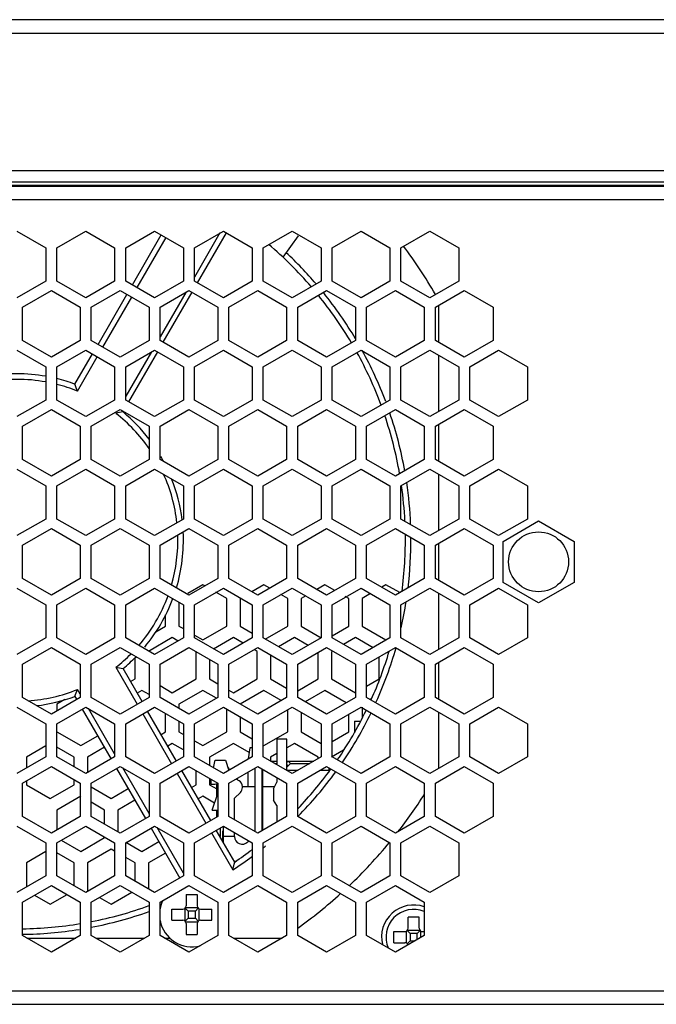
# Model space of a CAD drawing. Extents: x 16 to 2058, y 133 to 1706.
# Drawn here: x 299 to 357, y 755 to 844 of the extents above; entities that cross this region are included whole.
import ezdxf

# ---------------------------------------------------------------- set-up
doc = ezdxf.new("R2010")
doc.units = 0
doc.layers.get('0').update_dxf_attribs({"linetype": 'CONTINUOUS'})

msp = doc.modelspace()

# ---------------------------------------------------------------- linework, layer by layer
at = {"linetype": 'CONTINUOUS'}
for p, q in [((462.814, 843.982), (44.014, 843.982)), ((43.814, 842.782), (464.014, 842.782)), ((43.814, 830.382), (437.014, 830.382)), ((44.014, 829.382), (436.014, 829.382)), ((44.014, 829.067), (452.014, 829.067)), ((44.014, 828.982), (452.014, 828.982)), ((44.014, 827.782), (453.214, 827.782)), ((299.014, 824.944), (301.614, 823.443)), ((302.614, 823.443), (305.214, 824.944)), ((305.214, 824.944), (307.814, 823.443)), ((308.814, 823.443), (311.414, 824.944)), ((311.414, 824.944), (314.014, 823.443)), ((315.014, 823.443), (317.614, 824.944)), ((317.614, 824.944), (320.214, 823.443)), ((321.214, 823.443), (323.814, 824.944)), ((323.814, 824.944), (326.414, 823.443)), ((327.414, 823.443), (330.014, 824.944)), ((330.014, 824.944), (332.614, 823.443)), ((333.614, 823.443), (336.214, 824.944)), ((336.214, 824.944), (338.814, 823.443)), ((309.413, 820.094), (312.013, 824.598)), ((309.846, 819.844), (312.446, 824.348)), ((317.307, 824.767), (315.014, 820.795)), ((315.294, 820.279), (317.894, 824.782)), ((322.991, 822.579), (324.395, 824.525)), ((301.614, 823.443), (301.614, 820.441)), ((302.614, 820.441), (302.614, 823.443)), ((307.814, 823.443), (307.814, 820.441)), ((308.814, 820.441), (308.814, 823.443)), ((314.014, 823.443), (314.014, 820.441)), ((315.014, 820.441), (315.014, 823.443)), ((320.214, 823.443), (320.214, 820.441)), ((321.214, 820.441), (321.214, 823.443)), ((326.414, 823.443), (326.414, 820.441)), ((327.414, 820.441), (327.414, 823.443)), ((332.614, 823.443), (332.614, 820.441)), ((333.614, 820.441), (333.614, 823.443)), ((338.814, 823.443), (338.814, 820.441)), ((301.614, 820.441), (299.014, 818.94)), ((305.214, 818.94), (302.614, 820.441)), ((307.814, 820.441), (305.214, 818.94)), ((311.414, 818.94), (308.814, 820.441)), ((314.014, 820.441), (311.414, 818.94)), ((317.614, 818.94), (315.014, 820.441)), ((320.214, 820.441), (317.614, 818.94)), ((323.814, 818.94), (321.214, 820.441)), ((326.414, 820.441), (323.814, 818.94)), ((330.014, 818.94), (327.414, 820.441)), ((332.614, 820.441), (330.014, 818.94)), ((336.214, 818.94), (333.614, 820.441)), ((338.814, 820.441), (336.214, 818.94)), ((299.514, 818.085), (302.114, 819.586)), ((302.114, 819.586), (304.714, 818.085)), ((305.714, 818.085), (308.314, 819.586)), ((306.318, 814.734), (308.918, 819.237)), ((306.752, 814.484), (309.352, 818.987)), ((308.314, 819.586), (310.914, 818.085)), ((311.914, 818.085), (314.514, 819.586)), ((314.217, 819.415), (311.914, 815.425)), ((312.199, 814.918), (314.799, 819.422)), ((314.514, 819.586), (317.114, 818.085)), ((318.114, 818.085), (320.714, 819.586)), ((320.714, 819.586), (323.314, 818.085)), ((324.314, 818.085), (326.914, 819.586)), ((326.914, 819.586), (329.514, 818.085)), ((330.514, 818.085), (333.114, 819.586)), ((333.114, 819.586), (335.714, 818.085)), ((336.714, 818.085), (339.314, 819.586)), ((339.314, 819.586), (341.914, 818.085)), ((299.514, 815.083), (299.514, 818.085)), ((304.714, 818.085), (304.714, 815.083)), ((305.714, 815.083), (305.714, 818.085)), ((310.914, 818.085), (310.914, 815.083)), ((311.914, 815.083), (311.914, 818.085)), ((317.114, 818.085), (317.114, 815.083)), ((318.114, 815.083), (318.114, 818.085)), ((323.314, 818.085), (323.314, 815.083)), ((324.314, 815.083), (324.314, 818.085)), ((329.514, 818.085), (329.514, 815.083)), ((330.514, 815.083), (330.514, 818.085)), ((335.714, 818.085), (335.714, 815.083)), ((336.714, 815.083), (336.714, 818.085)), ((337.015, 814.909), (337.015, 818.259)), ((341.914, 818.085), (341.914, 815.083)), ((302.114, 813.582), (299.514, 815.083)), ((304.714, 815.083), (302.114, 813.582)), ((308.314, 813.582), (305.714, 815.083)), ((310.914, 815.083), (308.314, 813.582)), ((314.514, 813.582), (311.914, 815.083)), ((317.114, 815.083), (314.514, 813.582)), ((320.714, 813.582), (318.114, 815.083)), ((323.314, 815.083), (320.714, 813.582)), ((326.914, 813.582), (324.314, 815.083)), ((329.514, 815.083), (326.914, 813.582)), ((333.114, 813.582), (330.514, 815.083)), ((335.714, 815.083), (333.114, 813.582)), ((339.314, 813.582), (336.714, 815.083)), ((341.914, 815.083), (339.314, 813.582)), ((299.014, 814.224), (301.614, 812.723)), ((302.614, 812.723), (305.214, 814.224)), ((304.244, 811.14), (305.822, 813.873)), ((304.463, 810.519), (306.255, 813.623)), ((305.214, 814.224), (307.814, 812.723)), ((308.814, 812.723), (311.414, 814.224)), ((311.124, 814.056), (308.814, 810.056)), ((309.102, 809.554), (311.702, 814.058)), ((311.414, 814.224), (314.014, 812.723)), ((315.014, 812.723), (317.614, 814.224)), ((317.614, 814.224), (320.214, 812.723)), ((321.214, 812.723), (323.814, 814.224)), ((323.814, 814.224), (326.414, 812.723)), ((327.414, 812.723), (330.014, 814.224)), ((330.014, 814.224), (332.614, 812.723)), ((333.614, 812.723), (336.214, 814.224)), ((336.214, 814.224), (338.814, 812.723)), ((337.015, 808.682), (337.015, 813.761)), ((339.814, 812.723), (342.414, 814.224)), ((342.414, 814.224), (345.014, 812.723)), ((301.614, 812.723), (301.614, 809.721)), ((302.614, 809.721), (302.614, 812.723)), ((307.814, 812.723), (307.814, 809.721)), ((308.814, 809.721), (308.814, 812.723)), ((314.014, 812.723), (314.014, 809.721)), ((315.014, 809.721), (315.014, 812.723)), ((320.214, 812.723), (320.214, 809.721)), ((321.214, 809.721), (321.214, 812.723)), ((326.414, 812.723), (326.414, 809.721)), ((327.414, 809.721), (327.414, 812.723)), ((332.614, 812.723), (332.614, 809.721)), ((333.614, 809.721), (333.614, 812.723)), ((338.814, 812.723), (338.814, 809.721)), ((339.814, 809.721), (339.814, 812.723)), ((345.014, 812.723), (345.014, 809.721)), ((301.614, 809.721), (299.014, 808.22)), ((305.214, 808.22), (302.614, 809.721)), ((307.814, 809.721), (305.214, 808.22)), ((311.414, 808.22), (308.814, 809.721)), ((314.014, 809.721), (311.414, 808.22)), ((317.614, 808.22), (315.014, 809.721)), ((320.214, 809.721), (317.614, 808.22)), ((323.814, 808.22), (321.214, 809.721)), ((326.414, 809.721), (323.814, 808.22)), ((330.014, 808.22), (327.414, 809.721)), ((332.614, 809.721), (330.014, 808.22)), ((336.214, 808.22), (333.614, 809.721)), ((338.814, 809.721), (336.214, 808.22)), ((342.414, 808.22), (339.814, 809.721)), ((345.014, 809.721), (342.414, 808.22)), ((299.514, 807.365), (302.114, 808.866)), ((302.114, 808.866), (304.714, 807.365)), ((305.714, 807.365), (308.314, 808.866)), ((308.314, 808.866), (310.914, 807.365)), ((311.914, 807.365), (314.514, 808.866)), ((314.514, 808.866), (317.114, 807.365)), ((318.114, 807.365), (320.714, 808.866)), ((320.714, 808.866), (323.314, 807.365)), ((324.314, 807.365), (326.914, 808.866)), ((326.914, 808.866), (329.514, 807.365)), ((330.514, 807.365), (333.114, 808.866)), ((333.114, 808.866), (335.714, 807.365)), ((336.714, 807.365), (339.314, 808.866)), ((339.314, 808.866), (341.914, 807.365)), ((299.514, 804.363), (299.514, 807.365)), ((304.714, 807.365), (304.714, 804.363)), ((305.714, 804.363), (305.714, 807.365)), ((310.914, 807.365), (310.914, 804.363)), ((311.914, 804.363), (311.914, 807.365)), ((317.114, 807.365), (317.114, 804.363)), ((318.114, 804.363), (318.114, 807.365)), ((323.314, 807.365), (323.314, 804.363)), ((324.314, 804.363), (324.314, 807.365)), ((329.514, 807.365), (329.514, 804.363)), ((330.514, 804.363), (330.514, 807.365)), ((335.714, 807.365), (335.714, 804.363)), ((336.714, 804.363), (336.714, 807.365)), ((337.015, 804.189), (337.015, 807.539)), ((341.914, 807.365), (341.914, 804.363)), ((302.114, 802.862), (299.514, 804.363)), ((304.714, 804.363), (302.114, 802.862)), ((308.314, 802.862), (305.714, 804.363)), ((310.914, 804.363), (308.314, 802.862)), ((314.514, 802.862), (311.914, 804.363)), ((317.114, 804.363), (314.514, 802.862)), ((320.714, 802.862), (318.114, 804.363)), ((323.314, 804.363), (320.714, 802.862)), ((326.914, 802.862), (324.314, 804.363)), ((329.514, 804.363), (326.914, 802.862)), ((333.114, 802.862), (330.514, 804.363)), ((335.714, 804.363), (333.114, 802.862)), ((339.314, 802.862), (336.714, 804.363)), ((341.914, 804.363), (339.314, 802.862)), ((299.014, 803.504), (301.614, 802.003)), ((302.614, 802.003), (305.214, 803.504)), ((305.214, 803.504), (307.814, 802.003)), ((308.814, 802.003), (311.414, 803.504)), ((311.414, 803.504), (314.014, 802.003)), ((315.014, 802.003), (317.614, 803.504)), ((317.614, 803.504), (320.214, 802.003)), ((321.214, 802.003), (323.814, 803.504)), ((323.814, 803.504), (326.414, 802.003)), ((327.414, 802.003), (330.014, 803.504)), ((330.014, 803.504), (332.614, 802.003)), ((333.614, 802.003), (336.214, 803.504)), ((336.214, 803.504), (338.814, 802.003)), ((337.015, 797.962), (337.015, 803.041)), ((339.814, 802.003), (342.414, 803.504)), ((342.414, 803.504), (345.014, 802.003)), ((301.614, 802.003), (301.614, 799.001)), ((302.614, 799.001), (302.614, 802.003)), ((307.814, 802.003), (307.814, 799.001)), ((308.814, 799.001), (308.814, 802.003)), ((314.014, 802.003), (314.014, 799.001)), ((315.014, 799.001), (315.014, 802.003)), ((320.214, 802.003), (320.214, 799.001)), ((321.214, 799.001), (321.214, 802.003)), ((326.414, 802.003), (326.414, 799.001)), ((327.414, 799.001), (327.414, 802.003)), ((332.614, 802.003), (332.614, 799.001)), ((333.614, 799.001), (333.614, 802.003)), ((338.814, 802.003), (338.814, 799.001)), ((339.814, 799.001), (339.814, 802.003)), ((345.014, 802.003), (345.014, 799.001)), ((301.614, 799.001), (299.014, 797.5)), ((305.214, 797.5), (302.614, 799.001)), ((307.814, 799.001), (305.214, 797.5)), ((311.414, 797.5), (308.814, 799.001)), ((314.014, 799.001), (311.414, 797.5)), ((317.614, 797.5), (315.014, 799.001)), ((320.214, 799.001), (317.614, 797.5)), ((323.814, 797.5), (321.214, 799.001)), ((326.414, 799.001), (323.814, 797.5)), ((330.014, 797.5), (327.414, 799.001)), ((332.614, 799.001), (330.014, 797.5)), ((336.214, 797.5), (333.614, 799.001)), ((338.814, 799.001), (336.214, 797.5)), ((342.414, 797.5), (339.814, 799.001)), ((345.014, 799.001), (342.414, 797.5)), ((342.814, 796.989), (346.014, 798.837)), ((346.014, 798.837), (349.214, 796.989)), ((299.514, 796.645), (302.114, 798.146)), ((302.114, 798.146), (304.714, 796.645)), ((305.714, 796.645), (308.314, 798.146)), ((308.314, 798.146), (310.914, 796.645)), ((311.914, 796.645), (314.514, 798.146)), ((314.514, 798.146), (317.114, 796.645)), ((318.114, 796.645), (320.714, 798.146)), ((320.714, 798.146), (323.314, 796.645)), ((324.314, 796.645), (326.914, 798.146)), ((326.914, 798.146), (329.514, 796.645)), ((330.514, 796.645), (333.114, 798.146)), ((333.114, 798.146), (335.714, 796.645)), ((336.714, 796.645), (339.314, 798.146)), ((339.314, 798.146), (341.914, 796.645)), ((299.514, 793.643), (299.514, 796.645)), ((304.714, 796.645), (304.714, 793.643)), ((305.714, 793.643), (305.714, 796.645)), ((310.914, 796.645), (310.914, 793.643)), ((311.914, 793.643), (311.914, 796.645)), ((317.114, 796.645), (317.114, 793.643)), ((318.114, 793.643), (318.114, 796.645)), ((323.314, 796.645), (323.314, 793.643)), ((324.314, 793.643), (324.314, 796.645)), ((329.514, 796.645), (329.514, 793.643)), ((330.514, 793.643), (330.514, 796.645)), ((335.714, 796.645), (335.714, 793.643)), ((336.714, 793.643), (336.714, 796.645)), ((337.015, 793.469), (337.015, 796.819)), ((341.914, 796.645), (341.914, 793.643)), ((342.814, 793.294), (342.814, 796.989)), ((349.214, 796.989), (349.214, 793.294)), ((302.114, 792.142), (299.514, 793.643)), ((304.714, 793.643), (302.114, 792.142)), ((308.314, 792.142), (305.714, 793.643)), ((310.914, 793.643), (308.314, 792.142)), ((314.514, 792.142), (311.914, 793.643)), ((315.764, 793.08), (314.42, 792.304)), ((317.114, 793.643), (314.514, 792.142)), ((315.951, 792.972), (315.764, 793.08)), ((320.714, 792.142), (318.114, 793.643)), ((321.264, 793.08), (320.176, 792.452)), ((323.314, 793.643), (320.714, 792.142)), ((321.801, 792.77), (321.264, 793.08)), ((326.914, 792.142), (324.314, 793.643)), ((326.764, 793.08), (326.026, 792.654)), ((327.651, 792.568), (326.764, 793.08)), ((329.514, 793.643), (326.914, 792.142)), ((333.114, 792.142), (330.514, 793.643)), ((332.264, 793.08), (331.876, 792.856)), ((333.501, 792.366), (332.264, 793.08)), ((335.714, 793.643), (333.114, 792.142)), ((339.314, 792.142), (336.714, 793.643)), ((341.914, 793.643), (339.314, 792.142)), ((346.014, 791.447), (342.814, 793.294)), ((349.214, 793.294), (346.014, 791.447)), ((299.014, 792.784), (301.614, 791.283)), ((302.614, 791.283), (305.214, 792.784)), ((305.214, 792.784), (307.814, 791.283)), ((308.814, 791.283), (311.414, 792.784)), ((311.414, 792.784), (314.014, 791.283)), ((315.014, 791.283), (317.614, 792.784)), ((317.914, 791.839), (316.945, 792.398)), ((317.614, 792.784), (320.214, 791.283)), ((321.214, 791.283), (323.814, 792.784)), ((323.414, 791.839), (322.795, 792.196)), ((323.814, 792.784), (326.414, 791.283)), ((327.414, 791.283), (330.014, 792.784)), ((330.014, 792.784), (332.614, 791.283)), ((330.882, 792.282), (330.114, 791.839)), ((333.614, 791.283), (336.214, 792.784)), ((336.214, 792.784), (338.814, 791.283)), ((337.015, 787.242), (337.015, 792.321)), ((339.814, 791.283), (342.414, 792.784)), ((342.414, 792.784), (345.014, 791.283)), ((301.614, 791.283), (301.614, 788.281)), ((302.614, 788.281), (302.614, 791.283)), ((307.814, 791.283), (307.814, 788.281)), ((308.814, 788.281), (308.814, 791.283)), ((313.614, 791.514), (313.614, 789.356)), ((314.014, 791.283), (314.014, 788.281)), ((315.014, 788.281), (315.014, 791.283)), ((317.914, 789.356), (317.914, 791.839)), ((319.114, 791.839), (319.114, 789.356)), ((320.214, 791.283), (320.214, 788.281)), ((321.214, 788.281), (321.214, 791.283)), ((323.414, 789.356), (323.414, 791.839)), ((325.032, 792.08), (324.614, 791.839)), ((324.614, 791.839), (324.614, 789.356)), ((326.414, 791.283), (326.414, 788.281)), ((327.414, 788.281), (327.414, 791.283)), ((328.914, 791.839), (328.583, 792.03)), ((328.914, 789.356), (328.914, 791.839)), ((330.114, 791.839), (330.114, 789.356)), ((332.614, 791.283), (332.614, 788.281)), ((333.614, 788.281), (333.614, 791.283)), ((338.814, 791.283), (338.814, 788.281)), ((339.814, 788.281), (339.814, 791.283)), ((345.014, 791.283), (345.014, 788.281)), ((312.414, 789.356), (312.414, 790.367)), ((311.537, 788.85), (312.414, 789.356)), ((313.614, 789.356), (314.014, 789.125)), ((315.014, 788.548), (315.764, 788.115)), ((315.764, 788.115), (317.914, 789.356)), ((319.114, 789.356), (320.214, 788.721)), ((321.382, 788.183), (323.414, 789.356)), ((324.614, 789.356), (326.43, 788.308)), ((327.414, 788.49), (328.914, 789.356)), ((330.114, 789.356), (332.264, 788.115)), ((301.614, 788.281), (299.014, 786.78)), ((305.214, 786.78), (302.614, 788.281)), ((307.814, 788.281), (305.214, 786.78)), ((311.414, 786.78), (308.814, 788.281)), ((313.014, 788.317), (310.864, 787.076)), ((314.014, 788.281), (311.414, 786.78)), ((313.545, 788.01), (313.014, 788.317)), ((317.614, 786.78), (315.014, 788.281)), ((318.514, 788.317), (316.732, 787.288)), ((320.214, 788.281), (317.614, 786.78)), ((319.395, 787.808), (318.514, 788.317)), ((323.814, 786.78), (321.214, 788.281)), ((324.014, 788.317), (322.582, 787.49)), ((326.414, 788.281), (323.814, 786.78)), ((325.245, 787.606), (324.014, 788.317)), ((330.014, 786.78), (327.414, 788.281)), ((329.514, 788.317), (328.432, 787.693)), ((331.095, 787.404), (329.514, 788.317)), ((332.614, 788.281), (330.014, 786.78)), ((336.214, 786.78), (333.614, 788.281)), ((338.814, 788.281), (336.214, 786.78)), ((342.414, 786.78), (339.814, 788.281)), ((345.014, 788.281), (342.414, 786.78)), ((299.514, 785.925), (302.114, 787.426)), ((302.114, 787.426), (304.714, 785.925)), ((305.714, 785.925), (308.314, 787.426)), ((308.314, 787.426), (310.914, 785.925)), ((311.914, 785.925), (314.514, 787.426)), ((314.514, 787.426), (317.114, 785.925)), ((315.164, 784.593), (315.164, 787.076)), ((318.114, 785.925), (320.714, 787.426)), ((320.664, 787.076), (320.385, 787.236)), ((320.664, 784.593), (320.664, 787.076)), ((320.714, 787.426), (323.314, 785.925)), ((324.314, 785.925), (326.914, 787.426)), ((326.164, 784.593), (326.164, 786.993)), ((326.914, 787.426), (329.514, 785.925)), ((327.364, 787.076), (327.364, 784.593)), ((330.514, 785.925), (333.114, 787.426)), ((333.114, 787.426), (335.714, 785.925)), ((336.714, 785.925), (339.314, 787.426)), ((339.314, 787.426), (341.914, 785.925)), ((299.514, 782.923), (299.514, 785.925)), ((304.714, 785.925), (304.714, 782.923)), ((305.714, 782.923), (305.714, 785.925)), ((309.664, 784.593), (309.664, 786.528)), ((310.914, 785.925), (310.914, 782.923)), ((311.914, 782.923), (311.914, 785.925)), ((316.364, 786.358), (316.364, 784.593)), ((317.114, 785.925), (317.114, 782.923)), ((318.114, 782.923), (318.114, 785.925)), ((321.864, 786.762), (321.864, 784.593)), ((323.314, 785.925), (323.314, 782.923)), ((324.314, 782.923), (324.314, 785.925)), ((329.514, 785.925), (329.514, 782.923)), ((330.514, 782.923), (330.514, 785.925)), ((331.664, 784.593), (331.664, 786.589)), ((335.714, 785.925), (335.714, 782.923)), ((336.714, 782.923), (336.714, 785.925)), ((337.015, 782.749), (337.015, 786.099)), ((341.914, 785.925), (341.914, 782.923)), ((307.927, 785.644), (309.852, 782.31)), ((310.285, 782.56), (308.574, 785.523)), ((309.249, 784.354), (309.664, 784.593)), ((313.014, 783.352), (315.164, 784.593)), ((316.364, 784.593), (317.114, 784.16)), ((318.514, 783.352), (320.664, 784.593)), ((321.864, 784.593), (323.314, 783.756)), ((324.314, 783.525), (326.164, 784.593)), ((327.364, 784.593), (329.514, 783.352)), ((330.514, 783.929), (331.664, 784.593)), ((304.714, 783.209), (304.463, 783.644)), ((310.264, 783.554), (309.849, 783.314)), ((310.914, 783.178), (310.264, 783.554)), ((311.914, 783.987), (313.014, 783.352)), ((315.764, 783.554), (313.614, 782.312)), ((316.985, 782.849), (315.764, 783.554)), ((318.114, 783.583), (318.514, 783.352)), ((321.264, 783.554), (319.114, 782.312)), ((322.835, 782.647), (321.264, 783.554)), ((326.764, 783.554), (324.992, 782.531)), ((328.685, 782.444), (326.764, 783.554)), ((302.114, 781.422), (299.514, 782.923)), ((304.714, 782.923), (302.114, 781.422)), ((303.339, 782.731), (302.614, 782.312)), ((304.244, 783.023), (304.405, 782.744)), ((308.314, 781.422), (305.714, 782.923)), ((310.914, 782.923), (308.314, 781.422)), ((314.514, 781.422), (311.914, 782.923)), ((317.114, 782.923), (314.514, 781.422)), ((320.714, 781.422), (318.114, 782.923)), ((323.314, 782.923), (320.714, 781.422)), ((326.914, 781.422), (324.314, 782.923)), ((329.514, 782.923), (326.914, 781.422)), ((333.114, 781.422), (330.514, 782.923)), ((330.937, 782.788), (330.842, 782.733)), ((335.714, 782.923), (333.114, 781.422)), ((339.314, 781.422), (336.714, 782.923)), ((341.914, 782.923), (339.314, 781.422)), ((299.014, 782.064), (301.614, 780.563)), ((302.614, 782.312), (302.614, 781.71)), ((302.614, 780.563), (305.214, 782.064)), ((304.902, 781.884), (307.502, 777.38)), ((305.214, 782.064), (307.814, 780.563)), ((307.814, 777.84), (305.456, 781.924)), ((308.814, 780.563), (311.414, 782.064)), ((310.349, 781.449), (312.949, 776.946)), ((313.382, 777.196), (310.782, 781.699)), ((311.414, 782.064), (314.014, 780.563)), ((312.414, 779.83), (312.414, 781.487)), ((313.614, 782.312), (313.614, 781.941)), ((315.014, 780.563), (317.614, 782.064)), ((317.614, 782.064), (320.214, 780.563)), ((317.914, 779.83), (317.914, 781.891)), ((321.214, 780.563), (323.814, 782.064)), ((323.414, 779.83), (323.414, 781.833)), ((323.814, 782.064), (326.414, 780.563)), ((324.614, 781.602), (324.614, 779.83)), ((327.414, 780.563), (330.014, 782.064)), ((330.014, 782.064), (332.614, 780.563)), ((330.114, 782.064), (330.114, 781.075)), ((333.614, 780.563), (336.214, 782.064)), ((336.214, 782.064), (338.814, 780.563)), ((337.015, 776.522), (337.015, 781.601)), ((339.814, 780.563), (342.414, 782.064)), ((342.414, 782.064), (345.014, 780.563)), ((301.614, 780.563), (301.614, 777.561)), ((302.614, 777.561), (302.614, 780.563)), ((307.814, 780.563), (307.814, 777.561)), ((308.814, 777.561), (308.814, 780.563)), ((313.614, 780.794), (313.614, 779.83)), ((314.014, 780.563), (314.014, 777.561)), ((315.014, 777.561), (315.014, 780.563)), ((319.114, 781.198), (319.114, 779.83)), ((320.214, 780.563), (320.214, 777.561)), ((321.214, 777.561), (321.214, 780.563)), ((326.414, 780.563), (326.414, 777.561)), ((327.414, 777.561), (327.414, 780.563)), ((328.914, 779.83), (328.914, 781.429)), ((329.414, 780.782), (329.959, 780.782)), ((329.414, 780.782), (329.414, 779.749)), ((332.614, 780.563), (332.614, 777.561)), ((333.614, 777.561), (333.614, 780.563)), ((338.814, 780.563), (338.814, 777.561)), ((339.814, 777.561), (339.814, 780.563)), ((345.014, 780.563), (345.014, 777.561)), ((302.614, 779.83), (304.764, 778.589)), ((311.999, 779.59), (312.414, 779.83)), ((313.614, 779.83), (314.014, 779.599)), ((315.764, 778.589), (317.914, 779.83)), ((319.114, 779.83), (320.214, 779.195)), ((321.264, 778.589), (323.414, 779.83)), ((324.614, 779.83), (326.414, 778.791)), ((327.414, 778.964), (328.914, 779.83)), ((304.764, 778.589), (306.294, 779.472)), ((313.014, 778.791), (312.599, 778.551)), ((314.014, 778.213), (313.014, 778.791)), ((315.014, 779.022), (315.764, 778.589)), ((318.514, 778.791), (316.364, 777.549)), ((319.941, 777.966), (318.514, 778.791)), ((323.334, 779.182), (322.434, 779.182)), ((322.434, 779.182), (322.434, 776.856)), ((323.334, 776.337), (323.334, 779.182)), ((324.014, 778.791), (323.334, 778.398)), ((326.164, 777.549), (324.014, 778.791)), ((301.614, 778.56), (299.864, 777.549)), ((304.164, 777.549), (302.614, 778.444)), ((306.894, 778.433), (305.364, 777.549)), ((320.004, 778.382), (319.854, 777.382)), ((320.214, 778.382), (320.004, 778.382)), ((328.437, 778.169), (327.364, 777.549)), ((301.614, 777.561), (299.014, 776.06)), ((299.864, 777.549), (299.864, 776.55)), ((305.214, 776.06), (302.614, 777.561)), ((304.164, 776.666), (304.164, 777.549)), ((307.814, 777.561), (305.214, 776.06)), ((305.364, 777.549), (305.364, 776.146)), ((311.414, 776.06), (308.814, 777.561)), ((314.014, 777.561), (311.414, 776.06)), ((317.614, 776.06), (315.014, 777.561)), ((316.364, 777.549), (316.364, 776.781)), ((316.719, 776.576), (316.864, 777.282)), ((316.864, 777.282), (317.814, 777.282)), ((320.214, 777.561), (317.614, 776.06)), ((317.814, 777.282), (318.111, 776.347)), ((323.814, 776.06), (321.214, 777.561)), ((322.434, 777.878), (321.864, 777.549)), ((321.864, 777.549), (321.864, 777.185)), ((321.87, 777.182), (322.434, 777.182)), ((323.334, 777.182), (325.758, 777.182)), ((323.452, 777.182), (323.334, 777.064)), ((323.452, 777.182), (323.664, 776.97)), ((326.414, 777.561), (323.814, 776.06)), ((326.164, 777.416), (326.164, 777.549)), ((330.014, 776.06), (327.414, 777.561)), ((332.614, 777.561), (330.014, 776.06)), ((336.214, 776.06), (333.614, 777.561)), ((338.814, 777.561), (336.214, 776.06)), ((342.414, 776.06), (339.814, 777.561)), ((345.014, 777.561), (342.414, 776.06)), ((299.514, 775.205), (302.114, 776.706)), ((302.114, 776.706), (304.714, 775.205)), ((305.714, 775.205), (308.314, 776.706)), ((307.997, 776.523), (310.597, 772.02)), ((308.314, 776.706), (310.914, 775.205)), ((310.914, 772.47), (308.545, 776.572)), ((311.914, 775.205), (314.514, 776.706)), ((316.477, 771.835), (313.877, 776.338)), ((314.514, 776.706), (317.114, 775.205)), ((315.164, 775.067), (315.164, 776.331)), ((318.018, 776.64), (318.076, 776.582)), ((318.114, 775.205), (320.714, 776.706)), ((319.854, 774.882), (319.854, 776.21)), ((320.474, 770.84), (320.474, 776.568)), ((320.714, 776.706), (323.314, 775.205)), ((321.114, 770.933), (321.114, 776.475)), ((321.154, 770.956), (321.154, 776.452)), ((321.276, 776.382), (321.154, 776.382)), ((322.238, 776.97), (322.434, 776.97)), ((323.334, 776.64), (323.664, 776.97)), ((323.334, 776.875), (323.452, 776.757)), ((323.334, 776.37), (324.351, 776.37)), ((323.664, 776.97), (325.39, 776.97)), ((324.314, 775.205), (326.914, 776.706)), ((326.331, 776.37), (327.139, 776.37)), ((326.914, 776.706), (329.514, 775.205)), ((327.139, 776.29), (327.139, 776.576)), ((327.149, 776.382), (327.139, 776.382)), ((327.149, 776.304), (327.149, 776.57)), ((327.149, 776.37), (327.197, 776.37)), ((330.514, 775.205), (333.114, 776.706)), ((333.114, 776.706), (335.714, 775.205)), ((336.714, 775.205), (339.314, 776.706)), ((339.314, 776.706), (341.914, 775.205)), ((299.864, 775.407), (299.864, 775.067)), ((304.164, 775.067), (304.164, 775.523)), ((313.444, 776.088), (316.044, 771.585)), ((316.364, 775.638), (316.364, 775.067)), ((316.514, 775.082), (316.514, 775.551)), ((319.024, 775.425), (318.759, 775.578)), ((318.864, 775.638), (318.864, 775.517)), ((322.134, 774.682), (322.434, 775.282)), ((322.434, 775.713), (322.434, 775.282)), ((299.514, 772.203), (299.514, 775.205)), ((299.864, 775.067), (302.014, 773.825)), ((302.014, 773.825), (304.164, 775.067)), ((304.714, 775.205), (304.714, 772.203)), ((305.714, 772.203), (305.714, 775.205)), ((305.714, 774.865), (307.514, 773.825)), ((307.514, 773.825), (309.044, 774.709)), ((310.914, 775.205), (310.914, 772.203)), ((311.914, 772.203), (311.914, 775.205)), ((314.749, 774.827), (315.164, 775.067)), ((316.364, 775.067), (317.014, 774.691)), ((316.814, 775.082), (316.514, 775.082)), ((317.014, 775.157), (316.814, 775.082)), ((317.014, 773.982), (317.014, 775.157)), ((317.114, 775.205), (317.114, 772.203)), ((318.114, 772.203), (318.114, 775.205)), ((318.614, 773.842), (319.148, 774.376)), ((319.324, 774.8), (319.324, 774.905)), ((320.474, 774.882), (319.324, 774.882)), ((322.234, 774.882), (321.154, 774.882)), ((322.134, 774.682), (322.134, 773.682)), ((323.314, 775.205), (323.314, 772.203)), ((324.314, 772.203), (324.314, 775.205)), ((329.514, 775.205), (329.514, 772.203)), ((330.514, 772.203), (330.514, 775.205)), ((335.714, 775.205), (335.714, 772.203)), ((336.714, 772.203), (336.714, 775.205)), ((341.914, 775.205), (341.914, 772.203)), ((304.764, 774.027), (302.614, 772.786)), ((306.914, 772.786), (305.714, 773.479)), ((309.644, 773.67), (308.114, 772.786)), ((315.764, 774.027), (315.349, 773.788)), ((316.825, 773.415), (315.764, 774.027)), ((316.614, 772.782), (317.114, 774.282)), ((318.614, 771.914), (318.614, 773.842)), ((322.434, 773.182), (322.134, 773.682)), ((302.614, 772.786), (302.614, 770.99)), ((306.914, 771.51), (306.914, 772.786)), ((308.114, 772.786), (308.114, 770.817)), ((316.614, 772.782), (317.114, 772.782)), ((317.014, 772.145), (317.014, 772.782)), ((322.434, 773.182), (322.434, 771.695)), ((302.114, 770.702), (299.514, 772.203)), ((304.714, 772.203), (302.114, 770.702)), ((308.314, 770.702), (305.714, 772.203)), ((310.914, 772.203), (308.314, 770.702)), ((314.514, 770.702), (311.914, 772.203)), ((317.114, 772.203), (314.514, 770.702)), ((320.714, 770.702), (318.114, 772.203)), ((323.314, 772.203), (320.714, 770.702)), ((326.914, 770.702), (324.314, 772.203)), ((329.514, 772.203), (326.914, 770.702)), ((333.114, 770.702), (330.514, 772.203)), ((335.714, 772.203), (333.114, 770.702)), ((339.314, 770.702), (336.714, 772.203)), ((341.914, 772.203), (339.314, 770.702)), ((299.014, 771.344), (301.614, 769.843)), ((302.614, 769.843), (305.214, 771.344)), ((305.214, 771.344), (307.814, 769.843)), ((308.814, 769.843), (311.414, 771.344)), ((311.094, 771.159), (313.694, 766.656)), ((311.414, 771.344), (314.014, 769.843)), ((314.014, 767.101), (311.639, 771.214)), ((315.014, 769.843), (317.614, 771.344)), ((318.634, 768.098), (316.974, 770.974)), ((317.014, 770.905), (317.014, 770.998)), ((317.314, 771.171), (317.314, 770.385)), ((317.614, 770.882), (317.534, 770.882)), ((317.534, 770.882), (317.534, 770.004)), ((317.614, 771.344), (320.214, 769.843)), ((317.614, 769.866), (317.614, 771.344)), ((320.474, 770.882), (320.402, 770.882)), ((321.214, 769.843), (323.814, 771.344)), ((323.814, 771.344), (326.414, 769.843)), ((327.414, 769.843), (330.014, 771.344)), ((330.014, 771.344), (332.614, 769.843)), ((333.614, 769.843), (336.214, 771.344)), ((336.214, 771.344), (338.814, 769.843)), ((303.013, 770.073), (304.764, 769.062)), ((304.764, 769.062), (306.914, 770.304)), ((310.264, 769.062), (311.794, 769.946)), ((316.541, 770.724), (318.468, 767.387)), ((317.614, 770.422), (318.614, 770.422)), ((318.614, 770.402), (318.614, 770.767)), ((319.917, 770.014), (319.809, 769.907)), ((301.614, 769.033), (299.864, 768.023)), ((301.614, 769.843), (301.614, 766.841)), ((302.614, 766.841), (302.614, 769.843)), ((307.514, 769.264), (305.364, 768.023)), ((307.814, 769.091), (307.514, 769.264)), ((307.814, 769.843), (307.814, 766.841)), ((308.814, 766.841), (308.814, 769.843)), ((308.838, 769.885), (310.264, 769.062)), ((314.014, 769.843), (314.014, 766.841)), ((315.014, 766.841), (315.014, 769.843)), ((320.214, 769.843), (320.214, 766.841)), ((321.214, 766.841), (321.214, 769.843)), ((326.414, 769.843), (326.414, 766.841)), ((327.414, 766.841), (327.414, 769.843)), ((332.614, 769.843), (332.614, 766.841)), ((333.614, 766.841), (333.614, 769.843)), ((338.814, 769.843), (338.814, 766.841)), ((304.164, 768.023), (302.614, 768.918)), ((309.664, 768.023), (308.814, 768.514)), ((312.394, 768.907), (310.864, 768.023)), ((318.586, 768.182), (318.756, 768.182)), ((299.864, 768.023), (299.864, 765.83)), ((304.164, 765.946), (304.164, 768.023)), ((305.364, 768.023), (305.364, 765.54)), ((309.664, 766.35), (309.664, 768.023)), ((310.864, 768.023), (310.864, 765.657)), ((301.614, 766.841), (299.014, 765.34)), ((305.214, 765.34), (302.614, 766.841)), ((307.814, 766.841), (305.214, 765.34)), ((311.414, 765.34), (308.814, 766.841)), ((314.014, 766.841), (311.414, 765.34)), ((317.614, 765.34), (315.014, 766.841)), ((320.214, 766.841), (317.614, 765.34)), ((323.814, 765.34), (321.214, 766.841)), ((326.414, 766.841), (323.814, 765.34)), ((330.014, 765.34), (327.414, 766.841)), ((332.614, 766.841), (330.014, 765.34)), ((336.214, 765.34), (333.614, 766.841)), ((338.814, 766.841), (336.214, 765.34)), ((299.514, 764.485), (302.114, 765.986)), ((302.114, 765.986), (304.714, 764.485)), ((305.714, 764.485), (308.314, 765.986)), ((308.314, 765.986), (310.914, 764.485)), ((311.914, 764.485), (314.514, 765.986)), ((314.514, 765.986), (317.114, 764.485)), ((318.114, 764.485), (320.714, 765.986)), ((320.714, 765.986), (323.314, 764.485)), ((324.314, 764.485), (326.914, 765.986)), ((326.914, 765.986), (329.514, 764.485)), ((330.514, 764.485), (333.114, 765.986)), ((333.114, 765.986), (335.714, 764.485)), ((300.603, 765.114), (302.014, 764.299)), ((302.014, 764.299), (303.525, 765.172)), ((306.453, 764.912), (307.514, 764.299)), ((307.514, 764.299), (309.375, 765.374)), ((314.264, 765.16), (315.264, 765.16)), ((314.264, 765.16), (314.264, 764.16)), ((315.264, 765.16), (315.264, 764.16)), ((299.514, 761.483), (299.514, 764.485)), ((304.714, 764.485), (304.714, 761.483)), ((305.714, 761.483), (305.714, 764.485)), ((310.914, 764.485), (310.914, 761.483)), ((311.914, 761.483), (311.914, 764.485)), ((312.964, 763.86), (313.964, 763.86)), ((312.964, 762.86), (312.964, 763.86)), ((314.127, 763.908), (314.127, 762.811)), ((314.176, 763.948), (314.438, 763.685)), ((314.215, 763.996), (315.312, 763.996)), ((315.089, 763.685), (315.352, 763.948)), ((315.4, 763.908), (315.4, 762.811)), ((315.564, 763.86), (316.564, 763.86)), ((316.564, 762.86), (316.564, 763.86)), ((317.114, 764.485), (317.114, 761.483)), ((318.114, 761.483), (318.114, 764.485)), ((323.314, 764.485), (323.314, 761.483)), ((324.314, 761.483), (324.314, 764.485)), ((329.514, 764.485), (329.514, 761.483)), ((330.514, 761.483), (330.514, 764.485)), ((335.714, 764.485), (335.714, 761.483)), ((312.964, 762.86), (313.964, 762.86)), ((314.176, 762.772), (314.438, 763.034)), ((315.089, 763.685), (314.438, 763.685)), ((314.438, 763.685), (314.438, 763.034)), ((314.438, 763.034), (315.089, 763.034)), ((315.089, 763.034), (315.089, 763.685)), ((315.089, 763.034), (315.352, 762.772)), ((315.564, 762.86), (316.564, 762.86)), ((335.264, 763.132), (334.264, 763.132)), ((334.264, 762.132), (334.264, 763.132)), ((335.264, 762.132), (335.264, 763.132)), ((314.215, 762.723), (315.312, 762.723)), ((314.264, 762.56), (314.264, 761.56)), ((315.264, 762.56), (315.264, 761.56)), ((334.215, 761.968), (335.312, 761.968)), ((302.114, 759.982), (299.514, 761.483)), ((299.914, 761.252), (304.313, 761.252)), ((304.714, 761.483), (302.114, 759.982)), ((308.314, 759.982), (305.714, 761.483)), ((306.114, 761.252), (310.513, 761.252)), ((310.914, 761.483), (308.314, 759.982)), ((314.514, 759.982), (311.914, 761.483)), ((312.314, 761.252), (312.776, 761.252)), ((314.264, 761.56), (315.264, 761.56)), ((317.114, 761.483), (314.514, 759.982)), ((320.714, 759.982), (318.114, 761.483)), ((318.514, 761.252), (322.913, 761.252)), ((323.314, 761.483), (320.714, 759.982)), ((326.914, 759.982), (324.314, 761.483)), ((329.514, 761.483), (326.914, 759.982)), ((333.114, 759.982), (330.514, 761.483)), ((332.964, 761.832), (333.964, 761.832)), ((332.964, 760.832), (332.964, 761.832)), ((335.714, 761.483), (333.114, 759.982)), ((334.127, 760.783), (334.127, 761.88)), ((334.438, 761.657), (334.176, 761.92)), ((335.089, 761.657), (334.438, 761.657)), ((334.438, 761.657), (334.438, 761.006)), ((335.089, 761.657), (335.352, 761.92)), ((335.089, 761.122), (335.089, 761.657)), ((335.4, 761.302), (335.4, 761.88)), ((335.564, 761.832), (335.714, 761.832)), ((332.964, 760.832), (333.964, 760.832)), ((334.176, 760.744), (334.438, 761.006)), ((334.438, 761.006), (334.888, 761.006)), ((44.014, 756.482), (464.014, 756.482)), ((45.214, 755.282), (462.814, 755.282))]:
    msp.add_line(p, q, dxfattribs=at)
msp.add_circle((346.014, 795.142), 2.7, dxfattribs=at)
for centre, radius, start, end in [((299.014, 797.082), 35, 40.75886, 49.58271), ((299.014, 797.532), 43.5, 29.93341, 36.78666), ((299.014, 797.082), 35.5, 40.60427, 46.86548), ((299.014, 797.082), 35, 30.5342, 39.1111), ((299.014, 797.082), 35.5, 30.72188, 38.8746), ((299.014, 797.082), 35, 20.36676, 28.92788), ((299.014, 797.082), 35.5, 20.63597, 28.78059), ((299.014, 797.082), 15, 80.01735, 99.98212), ((299.014, 797.082), 15, 69.59407, 76.11142), ((299.014, 797.082), 14.5, 79.65905, 100.33367), ((299.014, 797.082), 14.5, 67.92814, 75.61278), ((261.32, 795.689), 45.62, 18.97045, 19.79772), ((316.654, 763.742), 45.62, 100.20228, 101.02955), ((299.014, 797.082), 14.5, 34.76636, 52.07186), ((299.014, 797.082), 15, 37.43136, 50.40593), ((299.014, 797.082), 35, 9.85815, 18.71519), ((299.014, 797.082), 35.5, 10.15526, 18.87868), ((299.014, 797.082), 15, 28.33656, 30.24356), ((299.014, 797.082), 14.5, 6.24315, 24.27777), ((299.014, 797.082), 15, 7.07221, 21.69939), ((299.014, 797.082), 35, 2.82392, 8.09196), ((299.014, 797.082), 35.5, 2.31029, 8.44727), ((299.014, 797.082), 14.5, 343.85732, 1.87259), ((299.014, 797.082), 15, 343.3932, 2.89351), ((299.014, 797.082), 35, 352.43018, 0.91572), ((299.014, 797.082), 35.5, 353.04563, 0.43466), ((299.014, 797.082), 14.5, 319.17191, 339.84235), ((299.014, 797.082), 15, 320.13585, 339.51082), ((299.014, 797.082), 35.5, 347.17257, 351.03104), ((299.014, 797.082), 14.5, 307.92814, 315.15614), ((299.014, 797.082), 35, 335.80161, 343.41743), ((299.014, 797.082), 35.5, 335.79512, 344.19344), ((299.014, 797.082), 15, 309.59407, 315.66393), ((316.654, 830.422), 45.62, 258.97045, 259.79772), ((299.014, 797.082), 14.5, 273.96974, 292.07186), ((261.32, 798.475), 45.62, 340.20228, 341.02955), ((299.014, 797.082), 15, 276.73346, 290.40593), ((299.014, 797.082), 35, 325.566, 334.03974), ((299.014, 797.082), 35.5, 325.62872, 334.03165), ((317.864, 776.37), 0.3, 2.31753, 45), ((299.014, 797.082), 35, 316.31118, 323.85257), ((299.014, 797.082), 35.5, 315.47913, 324.01991), ((318.724, 774.905), 0.6, 0, 60), ((318.724, 774.8), 0.6, 315, 0), ((299.014, 797.532), 43.5, 322.10402, 327.53484), ((319.314, 770.402), 0.7, 180, 315), ((299.014, 797.082), 35, 304.09604, 307.30271), ((299.014, 797.082), 35.5, 308.73615, 309.18743), ((299.014, 797.532), 43.5, 313.46325, 320.51031), ((299.014, 797.082), 35.5, 303.22964, 306.69119), ((224.692, 789.704), 96.394, 346.61345, 347.04785), ((314.764, 763.36), 2.9, 154.11692, 169.55652), ((299.014, 797.532), 43.5, 305.58339, 312.09122), ((299.014, 797.082), 35, 281.04384, 289.89054), ((299.014, 797.082), 35.5, 291.31584, 291.36748), ((313.964, 764.16), 0.3, 270, 0), ((315.564, 764.16), 0.3, 180, 270), ((334.764, 761.332), 2.9, 70.86864, 193.44559), ((334.764, 761.332), 2.5, 67.60254, 203.02056), ((299.014, 797.082), 35.5, 280.88221, 289.59122), ((314.764, 763.36), 2.9, 190.44348, 285.11012), ((313.964, 762.56), 0.3, 0, 90), ((315.564, 762.56), 0.3, 90, 180), ((299.014, 797.082), 35.5, 270.80174, 279.10228), ((299.014, 797.082), 35, 270.81898, 279.37549), ((333.964, 762.132), 0.3, 270, 0), ((335.564, 762.132), 0.3, 180, 270), ((333.964, 760.532), 0.3, 20.11835, 90)]:
    msp.add_arc(centre, radius, start, end, dxfattribs=at)

doc.saveas('drawing.dxf')
